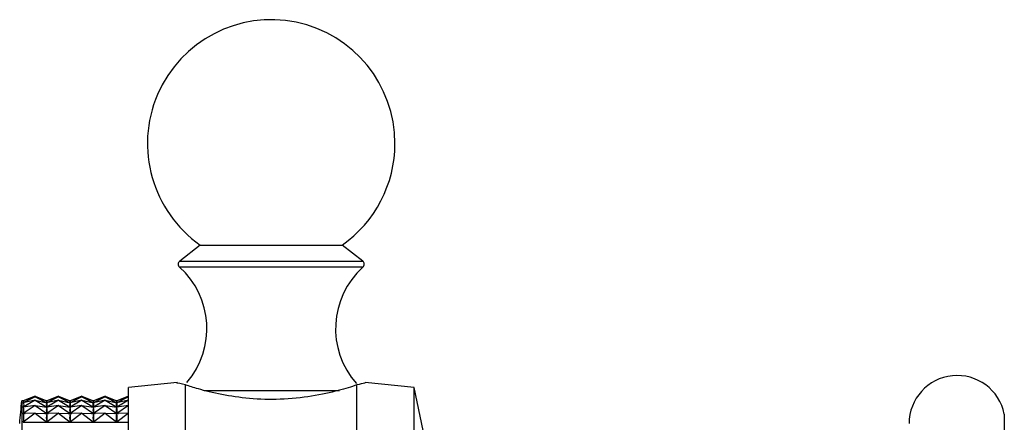
# Model space of a CAD drawing. Units: millimetres. Extents: x 3 to 1996, y 5 to 1995.
# Drawn here: x 628 to 680, y 964 to 985 of the extents above; entities that cross this region are included whole.
import ezdxf

# ---------------------------------------------------------------- set-up
doc = ezdxf.new("R2010")
doc.units = ezdxf.units.MM

msp = doc.modelspace()

# ---------------------------------------------------------------- linework, layer by layer
at = {"color": 7, "linetype": 'Continuous', "lineweight": 25}
for p, q in [((637.383, 973.298), (636.301, 972.449)), ((637.383, 973.298), (644.833, 973.298)), ((645.916, 972.449), (644.833, 973.298)), ((636.473, 972.143), (636.29, 972.143)), ((636.301, 972.449), (645.916, 972.449)), ((645.926, 972.143), (636.473, 972.143)), ((636.169, 966.081), (633.608, 965.825)), ((636.608, 956.916), (636.608, 965.953)), ((645.608, 956.916), (645.608, 965.953)), ((648.608, 965.825), (646.047, 966.081)), ((633.608, 952.225), (633.608, 965.825)), ((637.589, 965.672), (644.694, 965.672)), ((650.108, 958.725), (648.608, 965.825)), ((648.608, 952.225), (648.608, 965.825)), ((628.109, 965.125), (628.008, 965.125)), ((628.008, 965.125), (628.008, 939.325)), ((628.708, 965.374), (628.09, 965.117)), ((628.708, 965.33), (628.09, 965.014)), ((628.708, 965.33), (628.09, 965.117)), ((628.708, 965.163), (628.09, 964.791)), ((628.708, 965.163), (628.09, 965.013)), ((628.09, 965.117), (628.091, 965.117)), ((628.09, 965.014), (628.096, 965.014)), ((628.708, 965.374), (629.321, 965.12)), ((628.708, 965.33), (629.321, 965.017)), ((628.708, 965.33), (629.321, 965.119)), ((628.708, 965.163), (629.321, 964.795)), ((628.708, 965.163), (629.321, 965.014)), ((629.334, 965.125), (629.308, 965.125)), ((629.32, 965.014), (629.321, 965.014)), ((629.933, 965.374), (629.321, 965.12)), ((629.933, 965.33), (629.321, 965.017)), ((629.933, 965.33), (629.321, 965.119)), ((629.933, 965.163), (629.321, 964.795)), ((629.933, 965.163), (629.321, 965.014)), ((629.321, 965.119), (629.321, 965.115)), ((629.321, 965.021), (629.321, 965.017)), ((629.321, 965.014), (629.321, 965.006)), ((629.933, 965.374), (630.546, 965.12)), ((629.933, 965.33), (630.546, 965.017)), ((629.933, 965.33), (630.546, 965.119)), ((629.933, 965.163), (630.546, 964.795)), ((629.933, 965.163), (630.546, 965.014)), ((630.559, 965.125), (630.533, 965.125)), ((630.545, 965.014), (630.546, 965.014)), ((631.158, 965.374), (630.546, 965.12)), ((631.158, 965.33), (630.546, 965.017)), ((631.158, 965.33), (630.546, 965.119)), ((631.158, 965.163), (630.546, 964.795)), ((631.158, 965.163), (630.546, 965.014)), ((630.546, 965.119), (630.546, 965.115)), ((630.546, 965.021), (630.546, 965.017)), ((630.546, 965.014), (630.546, 965.006)), ((631.158, 965.374), (631.771, 965.12)), ((631.158, 965.33), (631.771, 965.017)), ((631.158, 965.33), (631.771, 965.119)), ((631.158, 965.163), (631.771, 964.795)), ((631.158, 965.163), (631.771, 965.014)), ((631.784, 965.125), (631.758, 965.125)), ((631.77, 965.014), (631.771, 965.014)), ((632.383, 965.374), (631.771, 965.12)), ((632.383, 965.33), (631.771, 965.017)), ((632.383, 965.33), (631.771, 965.119)), ((632.383, 965.163), (631.771, 964.795)), ((632.383, 965.163), (631.771, 965.014)), ((631.771, 965.119), (631.771, 965.115)), ((631.771, 965.021), (631.771, 965.017)), ((631.771, 965.014), (631.771, 965.006)), ((632.383, 965.374), (632.996, 965.12)), ((632.383, 965.33), (632.996, 965.017)), ((632.383, 965.33), (632.996, 965.119)), ((632.383, 965.163), (632.996, 964.795)), ((632.383, 965.163), (632.996, 965.014)), ((633.009, 965.125), (632.983, 965.125)), ((632.995, 965.014), (632.996, 965.014)), ((633.608, 965.374), (632.996, 965.12)), ((633.608, 965.33), (632.996, 965.017)), ((633.608, 965.33), (632.996, 965.119)), ((633.608, 965.163), (632.996, 964.795)), ((633.608, 965.163), (632.996, 965.014)), ((632.996, 965.119), (632.996, 965.115)), ((632.996, 965.021), (632.996, 965.017)), ((632.996, 965.014), (632.996, 965.006)), ((628.708, 964.875), (628.09, 964.451)), ((628.708, 964.875), (628.09, 964.789)), ((628.09, 964.791), (628.108, 964.791)), ((628.708, 964.469), (628.09, 963.997)), ((628.708, 964.469), (628.09, 964.448)), ((628.09, 964.451), (628.19, 964.451)), ((628.708, 964.875), (629.321, 964.455)), ((628.708, 964.875), (629.321, 964.79)), ((628.708, 964.469), (629.321, 964.001)), ((628.708, 964.469), (629.321, 964.448)), ((629.226, 964.451), (629.415, 964.451)), ((629.309, 964.791), (629.333, 964.791)), ((629.933, 964.875), (629.321, 964.455)), ((629.933, 964.875), (629.321, 964.79)), ((629.321, 964.803), (629.321, 964.795)), ((629.321, 964.79), (629.321, 964.778)), ((629.933, 964.469), (629.321, 964.001)), ((629.933, 964.469), (629.321, 964.448)), ((629.321, 964.467), (629.321, 964.455)), ((629.321, 964.448), (629.321, 964.432)), ((629.933, 964.875), (630.546, 964.455)), ((629.933, 964.875), (630.546, 964.79)), ((629.933, 964.469), (630.546, 964.001)), ((629.933, 964.469), (630.546, 964.448)), ((630.451, 964.451), (630.64, 964.451)), ((630.534, 964.791), (630.558, 964.791)), ((631.158, 964.875), (630.546, 964.455)), ((631.158, 964.875), (630.546, 964.79)), ((630.546, 964.803), (630.546, 964.795)), ((630.546, 964.79), (630.546, 964.778)), ((631.158, 964.469), (630.546, 964.001)), ((631.158, 964.469), (630.546, 964.448)), ((630.546, 964.467), (630.546, 964.455)), ((630.546, 964.448), (630.546, 964.432)), ((631.158, 964.875), (631.771, 964.455)), ((631.158, 964.875), (631.771, 964.79)), ((631.158, 964.469), (631.771, 964.001)), ((631.158, 964.469), (631.771, 964.448)), ((631.676, 964.451), (631.865, 964.451)), ((631.759, 964.791), (631.783, 964.791)), ((632.383, 964.875), (631.771, 964.455)), ((632.383, 964.875), (631.771, 964.79)), ((631.771, 964.803), (631.771, 964.795)), ((631.771, 964.79), (631.771, 964.778)), ((632.383, 964.469), (631.771, 964.001)), ((632.383, 964.469), (631.771, 964.448)), ((631.771, 964.467), (631.771, 964.455)), ((631.771, 964.448), (631.771, 964.432)), ((632.383, 964.875), (632.996, 964.455)), ((632.383, 964.875), (632.996, 964.79)), ((632.383, 964.469), (632.996, 964.001)), ((632.383, 964.469), (632.996, 964.448)), ((632.901, 964.451), (633.09, 964.451)), ((632.984, 964.791), (633.008, 964.791)), ((633.608, 964.875), (632.996, 964.455)), ((633.608, 964.875), (632.996, 964.79)), ((632.996, 964.803), (632.996, 964.795)), ((632.996, 964.79), (632.996, 964.778)), ((633.608, 964.469), (632.996, 964.001)), ((633.608, 964.469), (632.996, 964.448)), ((632.996, 964.467), (632.996, 964.455)), ((632.996, 964.448), (632.996, 964.432)), ((679.608, 964.425), (679.608, 940.025)), ((628.09, 963.997), (633.608, 963.997)), ((629.321, 964.018), (629.321, 964.001)), ((630.546, 964.018), (630.546, 964.001)), ((631.771, 964.018), (631.771, 964.001)), ((632.996, 964.018), (632.996, 964.001))]:
    msp.add_line(p, q, dxfattribs=at)
for centre, radius, start, end in [((641.108, 978.625), 6.5, 0, 235.0349), ((641.108, 978.625), 6.5, 304.9651, 0), ((636.424, 972.292), 0.2, 128.1076, 228.0153), ((633.384, 968.914), 4.344, 319.422, 48.0153), ((648.832, 968.914), 4.344, 131.9847, 221.6657), ((645.792, 972.292), 0.2, 311.9847, 51.8924), ((677.133, 963.925), 2.525, 11.4212, 180), ((527.895, 973.739), 100.483, 354.40376, 355.08248)]:
    msp.add_arc(centre, radius, start, end, dxfattribs=at)
for centre, major_axis, ratio, start_param, end_param in [((598.025, 952.225), (30.097, 12.868), 0.030181, 6.222366, 6.318198), ((598.025, 952.225), (30.089, 12.75), 0.065111, 6.207685, 6.303517), ((659.392, 952.225), (30.097, -12.868), 0.030181, 3.11047, 3.198522), ((659.392, 952.225), (30.089, -12.75), 0.065111, 3.125151, 3.213203), ((599.25, 952.225), (30.097, 12.868), 0.030181, 6.226256, 6.314308), ((599.25, 952.225), (30.089, 12.75), 0.065111, 6.211575, 6.299627), ((660.617, 952.225), (30.097, -12.868), 0.030181, 3.11047, 3.198522), ((660.617, 952.225), (30.089, -12.75), 0.065111, 3.125151, 3.213203), ((600.475, 952.225), (30.097, 12.868), 0.030181, 6.226256, 6.314308), ((600.475, 952.225), (30.089, 12.75), 0.065111, 6.211575, 6.299627), ((661.842, 952.225), (30.097, -12.868), 0.030181, 3.11047, 3.198522), ((661.842, 952.225), (30.089, -12.75), 0.065111, 3.125151, 3.213203), ((601.7, 952.225), (30.097, 12.868), 0.030181, 6.226256, 6.314308), ((601.7, 952.225), (30.089, 12.75), 0.065111, 6.211575, 6.299627), ((663.067, 952.225), (30.097, -12.868), 0.030181, 3.11047, 3.198522), ((663.067, 952.225), (30.089, -12.75), 0.065111, 3.125151, 3.213203), ((602.925, 952.225), (30.097, 12.868), 0.030181, 6.226256, 6.314308), ((602.925, 952.225), (30.089, 12.75), 0.065111, 6.211575, 6.299627), ((598.025, 952.225), (30.074, 12.545), 0.0999, 6.19362, 6.289452), ((598.025, 952.225), (30.055, 12.251), 0.134454, 6.180519, 6.276351), ((659.392, 952.225), (30.074, -12.545), 0.0999, 3.139216, 3.227268), ((659.392, 952.225), (30.055, -12.251), 0.134454, 3.152317, 3.240369), ((599.25, 952.225), (30.074, 12.545), 0.0999, 6.19751, 6.285562), ((599.25, 952.225), (30.055, 12.251), 0.134454, 6.184409, 6.272461), ((660.617, 952.225), (30.074, -12.545), 0.0999, 3.139216, 3.227268), ((660.617, 952.225), (30.055, -12.251), 0.134454, 3.152317, 3.240369), ((600.475, 952.225), (30.074, 12.545), 0.0999, 6.19751, 6.285562), ((600.475, 952.225), (30.055, 12.251), 0.134454, 6.184409, 6.272461), ((661.842, 952.225), (30.074, -12.545), 0.0999, 3.139216, 3.227268), ((661.842, 952.225), (30.055, -12.251), 0.134454, 3.152317, 3.240369), ((601.7, 952.225), (30.074, 12.545), 0.0999, 6.19751, 6.285562), ((601.7, 952.225), (30.055, 12.251), 0.134454, 6.184409, 6.272461), ((663.067, 952.225), (30.074, -12.545), 0.0999, 3.139216, 3.227268), ((663.067, 952.225), (30.055, -12.251), 0.134454, 3.152317, 3.240369), ((602.925, 952.225), (30.074, 12.545), 0.0999, 6.19751, 6.285562), ((602.925, 952.225), (30.055, 12.251), 0.134454, 6.184409, 6.272461)]:
    msp.add_ellipse(centre, major_axis=major_axis, ratio=ratio, start_param=start_param, end_param=end_param, dxfattribs=at)
for points, knots in [([(636.608, 965.953), (636.389, 966.007), (636.088, 966.08), (636.154, 966.063), (636.172, 966.059)], [0, 0, 0, 0, 0.729941, 1, 1, 1, 1]), ([(645.608, 965.953), (645.309, 965.859), (644.712, 965.669), (643.269, 965.342), (641.625, 965.168), (639.956, 965.214), (638.459, 965.439), (637.301, 965.732), (636.818, 965.886), (636.608, 965.953)], [0, 0, 0, 0, 0.152811, 0.305552, 0.458106, 0.601643, 0.741339, 0.887817, 1, 1, 1, 1]), ([(646.045, 966.059), (646.052, 966.06), (646.068, 966.063), (645.769, 965.992), (645.608, 965.953)], [0, 0, 0, 0, 0.460678, 1, 1, 1, 1])]:
    msp.add_open_spline(points, degree=3, knots=knots, dxfattribs=at)

doc.saveas('drawing.dxf')
